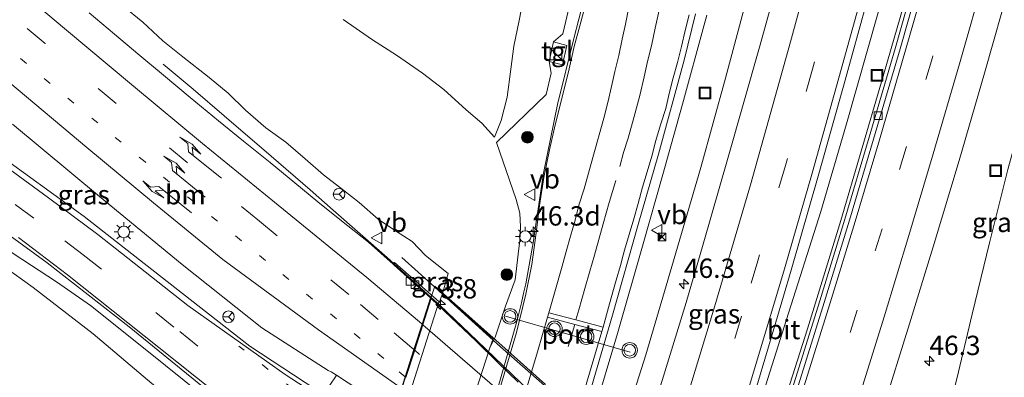
# Model space of a CAD drawing. Units: metres. Extents: x 100000 to 110010, y 443747 to 450001.
# Drawn here: x 104520 to 104648, y 446368 to 446414 of the extents above; entities that cross this region are included whole.
import ezdxf
from ezdxf.enums import TextEntityAlignment as Align

# ---------------------------------------------------------------- set-up
doc = ezdxf.new("R2010")
doc.units = ezdxf.units.M
doc.linetypes.add('VW-1-3_STREEP', pattern=[4, 1, -3])
doc.linetypes.add('VW-3-9_STREEP', pattern=[12, 3, -9])
doc.layers.get('0').update_dxf_attribs({"lineweight": 25})
for name, color, linetype, lineweight in [('B-ME-AM-KILOMETR-S-B1', 7, 'Continuous', 18), ('B-ME-AM-KILOMETR-S-B2', 7, 'Continuous', 18), ('B-ME-BV-GELEIDECONSTRUCTIE-GELEIDERAIL-L-B1', 213, 'BV-GELEIDERAIL', 18), ('B-ME-BV-GELEIDECONSTRUCTIE-GELEIDERAIL-L-B2', 213, 'BV-GELEIDERAIL', 18), ('B-ME-GR-BOOM-S-B1', 93, 'Continuous', 18), ('B-ME-GW-KRUINLIJN-L-B1', 93, 'Continuous', 18), ('B-ME-GW-TEENLIJN-L-B1', 93, 'Continuous', 18), ('B-ME-IE-GRASLAND-GV-B6', 93, 'Continuous', 18), ('B-ME-IE-INRICHTINGSELEMENT-S-B1', 253, 'Continuous', 18), ('B-ME-IE-MEUBILAIR_WEGMEUBILAIR-LICHTMAST-S-B1', 8, 'Continuous', 18), ('B-ME-KW-LANDHOOFD-GV-B6', 173, 'Continuous', 18), ('B-ME-KW-LEUNING-L-B2', 8, 'Continuous', 18), ('B-ME-KW-VIADUCT-GV-B7', 173, 'Continuous', 18), ('B-ME-KW-VOEGOVERGANG-L-B2', 8, 'Continuous', 18), ('B-ME-OB-BEKLEDING-GV-B6', 253, 'Continuous', 18), ('B-ME-VH-VERH_SOORT-BITUMEN-GV-B6', 8, 'IE-TERREINAFSCHEIDING-NATUURLIJK-HOUTWAL', 18), ('B-ME-VH-VERH_SOORT-BITUMEN-GV-B7', 8, 'Continuous', 18), ('B-ME-VH-VERH_SOORT-KLINKERS-GV-B6', 8, 'IE-TERREINAFSCHEIDING-NATUURLIJK-HOUTWAL', 18), ('B-ME-VH-VERH_SOORT-TEGELS-GV-B6', 8, 'Continuous', 18), ('B-ME-VV-KOLK-S-B1', 8, 'Continuous', 18), ('B-ME-VW-MARKERING-13STREEP-045-L-B1', 255, 'VW-1-3_STREEP', 18), ('B-ME-VW-MARKERING-39STREEP-015-L-B1', 255, 'VW-3-9_STREEP', 18), ('B-ME-VW-MARKERING-39STREEP-015-L-B2', 255, 'VW-3-9_STREEP', 18), ('B-ME-VW-MARKERING-PIJLLI750-S-B1', 7, 'Continuous', 18), ('B-ME-VW-MARKERING-PIJLRE750-S-B1', 7, 'Continuous', 18), ('B-ME-VW-MARKERING-STREEP-015-L-B1', 7, 'Continuous', 18), ('B-ME-VW-MARKERING-STREEP-015-L-B2', 7, 'Continuous', 18), ('B-ME-VW-MEUBILAIR_WEGMEUBILAIR-PORTAAL-L-B1', 8, 'Continuous', 18), ('B-ME-VW-MEUBILAIR_WEGMEUBILAIR-RONA-S-B1', 8, 'Continuous', 18), ('B-ME-VW-MEUBILAIR_WEGMEUBILAIR-ROODLICHTCAMERA-S-B1', 3, 'Continuous', 18), ('B-ME-VW-MEUBILAIR_WEGMEUBILAIR-VERKEERSBORD-S-B1', 8, 'Continuous', 18), ('B-ME-VW-MEUBILAIR_WEGMEUBILAIR-VERKEERSLICHT-S-B1', 13, 'Continuous', 18)]:
    doc.layers.add(name, color=color, linetype=linetype, lineweight=lineweight)
doc.styles.add('NLCS-ISO', font='NLCS-ISO.TTF')
doc.linetypes.add('BV-GELEIDERAIL', pattern='A,10,-3,[108,NLCS.SHX,S=1,R=0,X=0,Y=0],-3', length=16)
doc.linetypes.add('IE-TERREINAFSCHEIDING-NATUURLIJK-HOUTWAL', pattern='A,7,-1.5,[67,NLCS.SHX,S=0.75,R=45,X=0,Y=0],-1.5,7,-1.5,[70,NLCS.SHX,S=0.75,R=0,X=0,Y=0],-1.5', length=20)

# ---------------------------------------------------------------- blocks, each defined once
blk = doc.blocks.new('hecto')
for p, q in [((0, 0.625), (-0.625, 0)), ((0, -0.625), (0, 0.625)), ((-0.625, 0), (0.625, 0)), ((0.625, 0), (0, -0.625))]:
    blk.add_line(p, q)
blk = doc.blocks.new('pijll')
for p, q in [((0, 0, 0.1), (5.45, 0, 0.1)), ((5.7, 1.05, 0.1), (4, 0.75, 0.1)), ((4, 0.75, 0.1), (5.45, 0.75, 0.1)), ((5.45, 0.75, 0.1), (4.7, 0, 0.1)), ((6.2, 0.75, 0.1), (5.45, 0, 0.1)), ((7.5, 0.75, 0.1), (5.7, 1.05, 0.1)), ((7.5, 0.75, 0.1), (6.2, 0.75, 0.1))]:
    blk.add_line(p, q)
blk = doc.blocks.new('pijlr')
for p, q in [((0, 0, 0.1), (5.45, 0, 0.1)), ((5.45, -0.75, 0.1), (4.7, 0, 0.1)), ((6.2, -0.75, 0.1), (5.45, 0, 0.1)), ((4, -0.75, 0.1), (5.45, -0.75, 0.1)), ((5.7, -1.05, 0.1), (4, -0.75, 0.1)), ((7.5, -0.75, 0.1), (5.7, -1.05, 0.1)), ((7.5, -0.75, 0.1), (6.2, -0.75, 0.1))]:
    blk.add_line(p, q)
blk = doc.blocks.new('boom')
h = blk.add_hatch(color=256)
edge = h.paths.add_edge_path()
edge.add_arc((0, 0), 0.75, 0, 360)
blk.add_circle((0, 0), 0.75)
blk = doc.blocks.new('kast')
blk.add_line((-0.75, -0.75), (0.75, 0.75))
blk.add_lwpolyline([(-0.75, 0.75), (0.75, 0.75), (0.75, -0.75), (-0.75, -0.75)], close=True)
blk = doc.blocks.new('verkeerslicht')
for radius in [1, 0.75]:
    blk.add_circle((0, 0), radius)
blk = doc.blocks.new('lantaarnpaal')
for p, q in [((-0.75, 0), (-1.25, 0)), ((-0.88, 0.88), (-0.53, 0.53)), ((0, 0.75), (0, 1.25)), ((0.53, 0.53), (0.88, 0.88)), ((0.75, 0), (1.25, 0)), ((-0.53, -0.53), (-0.88, -0.88)), ((0, -0.75), (0, -1.25)), ((0.53, -0.53), (0.88, -0.88))]:
    blk.add_line(p, q)
blk.add_circle((0, 0), 0.75)
blk = doc.blocks.new('kolk')
blk.add_lwpolyline([(-0.5, -0.5), (0.5, -0.5), (0.5, 0.5), (-0.5, 0.5)], close=True)
blk = doc.blocks.new('put')
for p, q in [((0.75, 0.75), (-0.75, 0.75)), ((-0.75, 0.75), (-0.75, -0.75)), ((0.75, -0.75), (0.75, 0.75)), ((-0.75, -0.75), (0.75, -0.75))]:
    blk.add_line(p, q)
blk.add_lwpolyline([(-0.625, 0.625), (0.625, 0.625), (0.625, -0.625), (-0.625, -0.625)], close=True)
blk = doc.blocks.new('roodlichtcamera')
blk.add_hatch(color=256).paths.add_polyline_path([(0.5, 0.5), (-0.5, 0.5), (0, 0)])
for p, q in [((-0.5, 0.5), (0.5, -0.5)), ((0.5, 0.5), (-0.5, -0.5))]:
    blk.add_line(p, q)
blk.add_lwpolyline([(-0.5, 0.5), (0.5, 0.5), (0.5, -0.5), (-0.5, -0.5)], close=True)
blk = doc.blocks.new('verkeersbord')
for p, q in [((0, 0.75), (-0.75, -0.625)), ((0.75, -0.625), (0, 0.75)), ((-0.75, -0.625), (0.75, -0.625))]:
    blk.add_line(p, q)
blk = doc.blocks.new('wegwijzer')
for q in [(-0.53, -0.53), (0, 0.75), (0.53, -0.53)]:
    blk.add_line((0, 0), q)
blk.add_circle((0, 0), 0.75)

msp = doc.modelspace()

# ---------------------------------------------------------------- linework, layer by layer
at = {"layer": 'B-ME-BV-GELEIDECONSTRUCTIE-GELEIDERAIL-L-B1'}
for points in [[(104669.5856, 446551.1991, -0.057), (104668.43, 446546.33, -0.139), (104664.695, 446530.745, -0.375), (104660.941, 446515.215, -0.606), (104657.08, 446499.695, -0.836), (104653.193, 446484.2, -1.022), (104649.215, 446468.714, -1.195), (104644.803, 446451.964, -1.356), (104640.654, 446436.544, -1.507), (104636.338, 446421.124, -1.667), (104631.919, 446405.769, -1.793), (104626.651, 446387.841, -1.908), (104622.333, 446373.837, -1.995), (104617.485, 446358.587, -2.02), (104614.695, 446350.086, -2.026), (104611.819, 446341.801, -2.028), (104607.908, 446330.43, -2.057), (104605.995, 446324.933, -2.072), (104603.949, 446319.127, -2.086), (104599.754, 446307.266, -2.195), (104594.131, 446292.274, -2.192), (104588.954, 446278.577, -2.226)], [(104660.176, 446528.124, -0.229), (104656.094, 446511.29, -0.508), (104651.916, 446494.426, -0.765), (104648.066, 446478.932, -0.946), (104643.913, 446462.163, -1.134), (104639.998, 446446.638, -1.318), (104638.261, 446440.221, -1.384), (104636.165, 446432.5, -1.471), (104634.123, 446424.776, -1.574), (104631.399, 446414.458, -1.685), (104627.402, 446400.353, -1.813), (104624.048, 446389.011, -1.879), (104619.617, 446375.04, -1.945), (104614.791, 446359.792, -2.013), (104611.965, 446350.976, -2.028), (104600.466, 446315.154, -2.08), (104597.787, 446307.855, -2.187), (104592.376, 446292.805, -2.206), (104587.193, 446279.068, -2.234)], [(104572.9234, 446336.5358, -3.7566), (104576.1995, 446346.7035, -3.2724), (104578.9598, 446355.6141, -2.897), (104580.1517, 446359.4323, -2.8786), (104582.5441, 446367.0964, -2.8417), (104584.7603, 446374.7786, -2.8011), (104585.3495, 446377.2123, -2.7903), (104585.6567, 446378.6226, -2.784), (104585.8825, 446379.659, -2.7795), (104586.8753, 446385.2072, -2.7484), (104587.0816, 446386.4813, -2.7482), (104588.1792, 446393.9659, -2.707), (104590.0142, 446402.8529, -2.696), (104592.1132, 446411.3619, -2.599), (104592.7748, 446413.878, -2.5397), (104593.0389, 446414.8823, -2.516), (104593.7532, 446417.5989, -2.516), (104595.1652, 446424.2609, -2.393), (104596.3462, 446430.9269, -2.268), (104596.8832, 446437.0229, -2.747)], [(104615.858, 446421.752, -1.908), (104611.742, 446406.264, -2.087), (104608.534, 446394.714, -2.146), (104604.062, 446379.399, -2.296), (104601.422, 446370.491, -3.248), (104588.12, 446328.63, -3.347), (104586.092, 446322.332, -3.265), (104582.047, 446311.046, -3.433), (104578.868, 446302.872, -3.347)], [(104609.309, 446414.4127, -1.829), (104608.972, 446413.165, -2.574), (104606.156, 446402.877, -2.882), (104603.628, 446393.804, -2.996), (104601.092, 446384.82, -3.108), (104597.773, 446373.268, -3.194), (104594.692, 446362.985, -3.33), (104584.387, 446328.661, -3.416), (104581.817, 446319.643, -3.445), (104579.463, 446311.432, -3.452)], [(104539.012, 446408.073, 2.136), (104542.862, 446404.827, 2.151), (104546.87, 446401.403, 2.459), (104552.962, 446396.179, 2.936), (104558.022, 446391.838, 3.335), (104561.001, 446389.196, 3.471), (104567.949, 446383.065, 3.715), (104573.597, 446377.966, 3.887)], [(104564.423, 446349.286, 4.219), (104560.903, 446352.028, 4.119), (104554.589, 446356.977, 3.901), (104548.281, 446361.94, 3.737), (104544.134, 446365.225, 3.636), (104536.883, 446371.071, 3.428), (104529.58, 446376.872, 3.235), (104525.207, 446379.925, 2.91), (104519.708, 446383.521, 2.475), (104514.147, 446387.197, 2.047), (104511.776, 446388.71, 2.01)]]:
    msp.add_polyline3d(points, dxfattribs=at)
at = {"layer": 'B-ME-BV-GELEIDECONSTRUCTIE-GELEIDERAIL-L-B2'}
msp.add_polyline3d([(104640.3817, 446325.5221, 5.201), (104636.53, 446328.284, 5.173), (104627.903, 446334.521, 5.071), (104620.366, 446340.047, 4.951), (104612.862, 446345.571, 4.842), (104605.38, 446351.184, 4.701), (104597.952, 446356.794, 4.546), (104590.501, 446362.459, 4.361), (104586.348, 446365.819, 4.268), (104579.612, 446372.295, 4.068), (104574.784, 446376.895, 3.923), (104573.7019, 446377.8711, 3.889)], dxfattribs=at)
at = {"layer": 'B-ME-GW-KRUINLIJN-L-B1'}
for points in [[(104575.1413, 446378.436, 0.8355), (104575.856, 446380.983, 2.464), (104572.929, 446383.332, 2.464), (104571.191, 446385.133, 2.67), (104569.051, 446386.507, 2.864), (104566.791, 446388.037, 2.726), (104564.365, 446390.176, 2.675), (104562.373, 446391.732, 2.624), (104559.744, 446393.75, 2.598), (104557.369, 446395.81, 2.5), (104554.867, 446397.967, 2.413), (104552.29, 446399.849, 2.338), (104549.646, 446402.111, 2.283), (104547.401, 446404.332, 2.002), (104544.953, 446406.354, 1.943), (104541.52, 446409.014, 2.013), (104538.932, 446411.099, 1.963), (104536.341, 446413.492, 1.892), (104533.839, 446415.541, 1.748)], [(104591.367, 446414.892, -3.261), (104590.707, 446411.9797, -3.3153), (104589.497, 446410.929, -3.291), (104588.925, 446408.399, -3.292), (104589.191, 446406.9177, -3.4128), (104588.513, 446404.136, -3.428), (104582.1011, 446397.9547, -4.813)], [(104456.462, 446400.66, 0.586), (104462.684, 446406.736, 0.774), (104467.01, 446409.377, 0.919), (104472.762, 446410.303, 1.126), (104481.076, 446409.15, 1.448), (104486.421, 446406.43, 1.545), (104494.017, 446400.202, 1.717), (104500.312, 446395.21, 1.785), (104506.235, 446390.679, 1.882), (104514.473, 446384.716, 2.03), (104522.173, 446379.211, 2.195), (104529.928, 446373.21, 2.412), (104537.533, 446366.8, 2.705), (104546.278, 446359.82, 2.883), (104553.574, 446353.573, 3.011), (104557.383, 446350.589, 3.097), (104559.05, 446348.686, 2.795), (104564.9888, 446347.2321, 0.6662)]]:
    msp.add_polyline3d(points, dxfattribs=at)
at = {"layer": 'B-ME-GW-TEENLIJN-L-B1'}
for points in [[(104632.214, 446332.182, -2.945), (104633.277, 446336.545, -2.953), (104634.358, 446339.563, -3.019), (104636.846, 446348.659, -2.953), (104639.201, 446357.711, -2.872), (104641.636, 446367.395, -2.794), (104643.637, 446375.766, -2.681), (104645.895, 446384.986, -2.587), (104648.229, 446394.432, -2.591), (104650.885, 446403.94, -2.41), (104652.844, 446412.801, -2.324), (104654.81, 446422.261, -2.104), (104657.186, 446431.886, -1.991), (104659.451, 446441.675, -1.915), (104661.773, 446450.191, -1.825)], [(104562.289, 446413.842, -5.092), (104566.084, 446411.189, -5.068), (104569.169, 446409.218, -5.126), (104572.553, 446406.906, -5.122), (104575.291, 446404.785, -5.133), (104578.2, 446402.171, -5.063), (104580.217, 446400.421, -4.96), (104581.861, 446398.642, -4.813), (104582.691, 446400.774, -4.891), (104583.487, 446403.786, -4.971), (104583.954, 446407.408, -5.064), (104584.368, 446410.407, -5.094), (104585.058, 446413.699, -5.126), (104585.502, 446416.178, -5.144)], [(104581.2646, 446371.4035, -3.592), (104581.95, 446372.773, -3.376), (104583.269, 446376.78, -3.473), (104584.511, 446380.181, -3.527), (104584.908, 446383.516, -3.405), (104585.122, 446385.271, -3.429), (104585.204, 446387.037, -3.452), (104585.108, 446388.791, -3.359), (104584.635, 446390.589, -3.366), (104582.1011, 446397.9547, -4.813)]]:
    msp.add_polyline3d(points, dxfattribs=at)
at = {"layer": 'B-ME-IE-GRASLAND-GV-B6'}
for points in [[(104586.071, 446278.598, -2.944), (104590.278, 446289.68, -2.954), (104595.009, 446302.791, -2.894), (104599.505, 446315.59, -2.812), (104611.784, 446353.215, -2.723), (104614.596, 446362.41, -2.693), (104618.246, 446374.702, -2.623), (104620.227, 446381.439, -2.604), (104623.792, 446393.885, -2.505), (104627.206, 446405.974, -2.455), (104630.848, 446419.133, -2.346), (104633.868, 446430.375, -2.215), (104640.774, 446456.923, -1.915), (104644.373, 446471.57, -1.785), (104648.239, 446487.295, -1.595), (104652.965, 446506.573, -1.305), (104658.655, 446529.761, -0.955), (104664.625, 446554.469, -0.566), (104670, 446550.926, -0.752)], [(104655.391, 446491.43, -1.682), (104652.121, 446478.437, -1.826), (104649.279, 446467.332, -1.914), (104646.242, 446455.701, -2.037), (104643.341, 446444.823, -2.148), (104640.218, 446433.428, -2.247), (104637.111, 446422.279, -2.372), (104633.714, 446410.207, -2.464), (104630.3, 446398.617, -2.573), (104627.157, 446388.047, -2.636), (104623.935, 446377.466, -2.702), (104620.348, 446366.071, -2.757), (104616.934, 446355.425, -2.777), (104614.98, 446349.458, -2.808), (104613.115, 446343.879, -2.788), (104610.059, 446334.952, -2.81), (104607.352, 446327.048, -2.82), (104604.747, 446319.726, -2.844), (104602.165, 446312.561, -2.877), (104598.291, 446301.997, -2.872), (104598.185, 446301.751, -2.866), (104593.985, 446290.587, -2.907), (104591.029, 446283.35, -3.06)], [(104636.979, 446490.015, -1.875), (104633.482, 446475.617, -2.045), (104629.36, 446459.019, -2.185), (104625.809, 446445.154, -2.375), (104622.639, 446433.18, -2.485), (104619.331, 446421.767, -2.614), (104616.107, 446410.275, -2.745), (104612.08, 446396.03, -2.835), (104608.846, 446384.809, -2.936), (104606.625, 446377.25, -3.027), (104600.411, 446356.974, -3.137), (104588.476, 446320.106, -3.268), (104583.234, 446305, -3.276), (104579.191, 446293.959, -3.326), (104574.717, 446282.36, -3.316)], [(104602.246, 446278.55, -2.706), (104606.227, 446288.927, -2.72), (104610.639, 446300.789, -2.726), (104615.846, 446315.092, -2.685), (104618.703, 446323.194, -2.663), (104620.753, 446329.186, -2.644), (104623.389, 446336.827, -2.614), (104625.926, 446344.328, -2.567), (104628.184, 446351.207, -2.539), (104629.406, 446354.978, -2.525), (104632.048, 446363.304, -2.551), (104635.517, 446374.478, -2.487), (104638.592, 446384.447, -2.405), (104641.935, 446395.609, -2.317), (104645.222, 446406.882, -2.228), (104648.627, 446418.902, -2.133), (104651.876, 446430.559, -2.024), (104654.768, 446441.175, -1.917), (104657.929, 446452.869, -1.823), (104660.976, 446464.599, -1.711), (104663.563, 446474.76, -1.592), (104666.944, 446488.004, -1.442)], [(104593.992, 446417.283, -3.098), (104593.008, 446413.484, -3.134), (104592.162, 446410.354, -3.189), (104591.5, 446407.443, -3.222), (104590.607, 446403.813, -3.274), (104589.708, 446400.206, -3.337), (104588.944, 446396.981, -3.345), (104588.221, 446393.424, -3.38), (104587.677, 446389.792, -3.412), (104587.221, 446386.252, -3.452), (104586.676, 446382.156, -3.47), (104585.907, 446378.332, -3.475), (104584.689, 446373.379, -3.469), (104574.217, 446338.023, -3.648), (104572.2, 446331.336, -3.617), (104569.479, 446322.46, -3.669), (104565.881, 446310.818, -3.684), (104562.674, 446300.676, -3.698), (104558.898, 446288.667, -3.669), (104554.621, 446275.402, -3.637)], [(104585.502, 446416.178, -5.144), (104585.058, 446413.699, -5.126), (104584.368, 446410.407, -5.094), (104583.954, 446407.408, -5.064), (104583.487, 446403.786, -4.971), (104582.691, 446400.774, -4.891), (104581.861, 446398.642, -4.813), (104580.217, 446400.421, -4.96), (104578.2, 446402.171, -5.063), (104575.291, 446404.785, -5.133), (104572.553, 446406.906, -5.122), (104569.169, 446409.218, -5.126), (104566.084, 446411.189, -5.068), (104562.289, 446413.842, -5.092)], [(104580.217, 446400.421, -4.96), (104581.861, 446398.642, -4.813), (104582.691, 446400.774, -4.891), (104583.487, 446403.786, -4.971), (104583.954, 446407.408, -5.064), (104584.368, 446410.407, -5.094), (104585.058, 446413.699, -5.126), (104585.502, 446416.178, -5.144)], [(104533.839, 446415.541, 1.748), (104536.341, 446413.492, 1.892), (104538.932, 446411.099, 1.963), (104541.52, 446409.014, 2.013), (104544.953, 446406.354, 1.943), (104547.401, 446404.332, 2.002), (104549.646, 446402.111, 2.283), (104552.29, 446399.849, 2.338), (104554.867, 446397.967, 2.413), (104557.369, 446395.81, 2.5), (104559.744, 446393.75, 2.598), (104562.373, 446391.732, 2.624), (104564.365, 446390.176, 2.675), (104566.791, 446388.037, 2.726), (104569.051, 446386.507, 2.864), (104571.191, 446385.133, 2.67), (104572.929, 446383.332, 2.464), (104575.856, 446380.983, 2.464), (104575.1413, 446378.436, 0.8355), (104574.7031, 446377.2303, 0.8355), (104574.648, 446377.2792, 1.0784), (104574.672, 446377.354, 1.076), (104568.91, 446382.434, 3.148), (104568.7246, 446382.2142, 3.148), (104565.555, 446385.039, 2.946), (104562.056, 446387.824, 2.82), (104558.993, 446390.289, 2.738), (104556.015, 446392.73, 2.626), (104552.818, 446395.338, 2.551), (104549.387, 446398.092, 2.468), (104546.17, 446400.748, 2.361), (104542.481, 446403.764, 2.263), (104539.053, 446406.627, 2.187), (104535.71, 446409.405, 2.1), (104532.713, 446411.96, 2.021), (104529.426, 446414.707, 1.956)], [(104591.367, 446414.892, -3.261), (104590.707, 446411.9797, -3.3153), (104589.497, 446410.929, -3.291), (104588.925, 446408.399, -3.292), (104589.191, 446406.9177, -3.4128), (104588.513, 446404.136, -3.428), (104582.1011, 446397.9547, -4.813), (104584.635, 446390.589, -3.366), (104585.108, 446388.791, -3.359), (104585.204, 446387.037, -3.452), (104585.122, 446385.271, -3.429), (104584.908, 446383.516, -3.405), (104584.511, 446380.181, -3.527), (104583.269, 446376.78, -3.473), (104581.95, 446372.773, -3.376), (104581.2646, 446371.4035, -3.592), (104581.6991, 446372.5989, -3.592), (104575.1413, 446378.436, 0.8355), (104575.856, 446380.983, 2.464), (104572.929, 446383.332, 2.464), (104571.191, 446385.133, 2.67), (104569.051, 446386.507, 2.864), (104566.791, 446388.037, 2.726), (104564.365, 446390.176, 2.675), (104562.373, 446391.732, 2.624), (104559.744, 446393.75, 2.598), (104557.369, 446395.81, 2.5), (104554.867, 446397.967, 2.413), (104552.29, 446399.849, 2.338), (104549.646, 446402.111, 2.283), (104547.401, 446404.332, 2.002), (104544.953, 446406.354, 1.943), (104541.52, 446409.014, 2.013), (104538.932, 446411.099, 1.963), (104536.341, 446413.492, 1.892), (104533.839, 446415.541, 1.748)], [(104568.601, 446283.989, -3.354), (104570.082, 446287.327, -3.352), (104573.508, 446297.667, -3.383), (104576.397, 446306.966, -3.386), (104580.269, 446319.614, -3.353), (104582.661, 446327.193, -3.358), (104593.651, 446363.87, -3.244), (104597.099, 446375.629, -3.187), (104600.453, 446387.353, -3.084), (104603.053, 446396.444, -2.978), (104606.404, 446408.57, -2.7), (104607.851, 446414.549, -2.466)], [(104572.141, 446343.292, -3.705), (104581.2646, 446371.4035, -3.592), (104581.95, 446372.773, -3.376), (104583.269, 446376.78, -3.473), (104584.511, 446380.181, -3.527), (104584.908, 446383.516, -3.405), (104585.122, 446385.271, -3.429), (104585.204, 446387.037, -3.452), (104585.108, 446388.791, -3.359), (104584.635, 446390.589, -3.366), (104582.1011, 446397.9547, -4.813), (104588.513, 446404.136, -3.428), (104589.191, 446406.9177, -3.4128), (104588.925, 446408.399, -3.292), (104590.654, 446407.989, -3.255), (104591.216, 446410.479, -3.247), (104589.497, 446410.929, -3.291), (104590.707, 446411.9797, -3.3153), (104591.367, 446414.892, -3.261)], [(104562.289, 446413.842, -5.092), (104566.084, 446411.189, -5.068), (104569.169, 446409.218, -5.126), (104572.553, 446406.906, -5.122), (104575.291, 446404.785, -5.133), (104578.2, 446402.171, -5.063), (104580.217, 446400.421, -4.96)], [(104519.499, 446400.322, 2.411), (104530.755, 446390.953, 2.6), (104541.47, 446382.152, 2.895), (104551.769, 446373.972, 3.201), (104560.347, 446368.445, 3.422), (104560.713, 446368.293, 3.434), (104561.405, 446367.8413, 3.453), (104561.3613, 446367.7743, 3.4524), (104559.74, 446365.366, 3.4674), (104559.6868, 446365.2851, 3.4569), (104558.983, 446365.748, 3.435), (104558.75, 446366.008, 3.435), (104550.196, 446371.606, 3.154), (104539.497, 446379.98, 2.845), (104528.792, 446388.367, 2.547), (104516.978, 446396.922, 2.294)], [(104648.229, 446394.432, -2.591), (104645.895, 446384.986, -2.587), (104643.637, 446375.766, -2.681), (104641.636, 446367.395, -2.794), (104639.201, 446357.711, -2.872), (104636.846, 446348.659, -2.953), (104634.358, 446339.563, -3.019), (104633.277, 446336.545, -2.953), (104632.214, 446332.182, -2.945), (104632.112, 446331.871, -2.947), (104623.275, 446305.01, -3.109), (104620.951, 446301.238, -2.973), (104617.293, 446292.256, -3.005), (104614.192, 446283.307, -2.978)], [(104649.2, 446361.676, 0.93), (104647.551, 446352.635, 1.372), (104646.17, 446344.282, 1.768), (104644.751, 446336.111, 2.487), (104643.735, 446330.181, 3.146), (104642.745, 446327.992, 3.434), (104641.4076, 446325.0331, 3.06), (104639.559, 446326.411, 2.389), (104639.545, 446326.3672, 2.3893), (104639.5276, 446326.38, 2.175), (104639.911, 446327.5351, 1.9644), (104637.6377, 446329.1168, 0.596), (104632.4984, 446333.0215, -2.9469), (104632.214, 446332.182, -2.945), (104633.277, 446336.545, -2.953), (104634.358, 446339.563, -3.019), (104636.846, 446348.659, -2.953), (104639.201, 446357.711, -2.872), (104641.636, 446367.395, -2.794), (104643.637, 446375.766, -2.681), (104645.895, 446384.986, -2.587), (104648.229, 446394.432, -2.591)], [(104511.83, 446391.232, 2.081), (104523.986, 446382.368, 2.375), (104534.58, 446374.1, 2.645), (104545.73, 446365.068, 2.962), (104553.962, 446358.239, 3.19), (104559.695, 446353.4261, 3.478), (104559.361, 446352.993, 3.478), (104565.386, 446348.339, 1.428), (104564.9888, 446347.2321, 0.6662), (104559.05, 446348.686, 2.795), (104557.383, 446350.589, 3.097), (104553.574, 446353.573, 3.011), (104546.278, 446359.82, 2.883), (104537.533, 446366.8, 2.705), (104529.928, 446373.21, 2.412), (104522.173, 446379.211, 2.195), (104514.473, 446384.716, 2.03)], [(104514.473, 446384.716, 2.03), (104522.173, 446379.211, 2.195), (104529.928, 446373.21, 2.412), (104537.533, 446366.8, 2.705), (104546.278, 446359.82, 2.883), (104553.574, 446353.573, 3.011), (104557.383, 446350.589, 3.097), (104559.05, 446348.686, 2.795), (104564.9888, 446347.2321, 0.6662), (104571.7352, 446342.0926, -3.9237), (104572.141, 446343.292, -3.705), (104571.478, 446339.053, -3.711), (104567.602, 446326.11, -3.791), (104563.961, 446322.109, -4.748), (104558.688, 446325.533, -5.042), (104552.3869, 446330.7757, -4.9737), (104549.466, 446333.206, -4.942), (104542.151, 446339.26, -5.035), (104533.282, 446347.448, -4.989), (104521.999, 446356.453, -5.097), (104514.701, 446363.142, -5.095)]]:
    msp.add_polyline3d(points, dxfattribs=at)
at = {"layer": 'B-ME-KW-LANDHOOFD-GV-B6'}
for points in [[(104568.7246, 446382.2142, 3.148), (104568.91, 446382.434, 3.148), (104574.672, 446377.354, 1.076), (104574.648, 446377.2792, 1.0784), (104569.632, 446361.627, 1.589)], [(104569.818, 446366.15, 3.585), (104570.292, 446367.632, 3.494), (104571.422, 446371.165, 3.438), (104572.477, 446374.462, 3.345), (104573.562, 446377.855, 3.212), (104572.729, 446378.636, 3.189), (104568.809, 446382.139, 3.079), (104568.7246, 446382.2142, 3.148)]]:
    msp.add_polyline3d(points, dxfattribs=at)
at = {"layer": 'B-ME-KW-LEUNING-L-B2'}
msp.add_line((104569.849, 446383.064, 3.326), (104574.0947, 446379.2613, 3.4341), dxfattribs=at)
msp.add_polyline3d([(104574.0947, 446379.2613, 3.4341), (104575.216, 446378.257, 3.463), (104582.641, 446371.529, 3.677), (104590.127, 446364.921, 3.895), (104596.133, 446359.56, 4.04), (104604.193, 446353.655, 4.211), (104612.273, 446347.707, 4.363), (104620.313, 446341.746, 4.493), (104628.37, 446335.853, 4.608), (104636.34, 446329.885, 4.702), (104640.787, 446326.6255, 4.7414)], dxfattribs=at)
at = {"layer": 'B-ME-KW-VIADUCT-GV-B7'}
msp.add_polyline3d([(104570.354, 446367.579, 3.495), (104571.485, 446371.111, 3.44), (104572.54, 446374.407, 3.345), (104573.625, 446377.795, 3.214), (104574.135, 446379.387, 3.44), (104577.807, 446376.15, 3.524), (104582.791, 446371.699, 3.674), (104588.468, 446366.672, 3.848)], dxfattribs=at)
at = {"layer": 'B-ME-KW-VOEGOVERGANG-L-B2'}
msp.add_polyline3d([(104564.534, 446349.4673, 3.4754), (104564.8666, 446350.5058, 3.564), (104565.9286, 446353.8258, 3.622), (104567.0176, 446357.2318, 3.646), (104567.7606, 446359.5538, 3.726), (104567.8758, 446359.9145, 3.7107), (104568.8597, 446362.9907, 3.6568), (104569.8656, 446366.1348, 3.585), (104570.3396, 446367.6168, 3.494), (104571.4696, 446371.1498, 3.438), (104572.5246, 446374.4468, 3.345), (104573.6023, 446377.8169, 3.2128)], dxfattribs=at)
at = {"layer": 'B-ME-OB-BEKLEDING-GV-B6'}
msp.add_polyline3d([(104581.2646, 446371.4035, -3.592), (104572.141, 446343.292, -3.705), (104571.7352, 446342.0926, -3.9237), (104564.9888, 446347.2321, 0.6662), (104565.386, 446348.339, 1.428), (104565.4115, 446348.4187, 1.429), (104569.632, 446361.627, 1.589), (104574.648, 446377.2792, 1.0784), (104574.7031, 446377.2303, 0.8355), (104575.1413, 446378.436, 0.8355), (104581.6991, 446372.5989, -3.592), (104581.2646, 446371.4035, -3.592)], dxfattribs=at)
at = {"layer": 'B-ME-VH-VERH_SOORT-BITUMEN-GV-B6'}
for points in [[(104574.717, 446282.36, -3.316), (104579.191, 446293.959, -3.326), (104583.234, 446305, -3.276), (104588.476, 446320.106, -3.268), (104600.411, 446356.974, -3.137), (104606.625, 446377.25, -3.027), (104608.846, 446384.809, -2.936), (104612.08, 446396.03, -2.835), (104616.107, 446410.275, -2.745), (104619.331, 446421.767, -2.614), (104622.639, 446433.18, -2.485), (104625.809, 446445.154, -2.375), (104629.36, 446459.019, -2.185), (104633.482, 446475.617, -2.045), (104636.979, 446490.015, -1.875), (104641.746, 446509.39, -1.585), (104647.349, 446532.356, -1.265), (104653.478, 446557.771, -0.814), (104664.625, 446554.469, -0.566)], [(104664.625, 446554.469, -0.566), (104658.655, 446529.761, -0.955), (104652.965, 446506.573, -1.305), (104648.239, 446487.295, -1.595), (104644.373, 446471.57, -1.785), (104640.774, 446456.923, -1.915), (104633.868, 446430.375, -2.215), (104630.848, 446419.133, -2.346), (104627.206, 446405.974, -2.455), (104623.792, 446393.885, -2.505), (104620.227, 446381.439, -2.604), (104618.246, 446374.702, -2.623), (104614.596, 446362.41, -2.693), (104611.784, 446353.215, -2.723), (104599.505, 446315.59, -2.812), (104595.009, 446302.791, -2.894), (104590.278, 446289.68, -2.954), (104586.071, 446278.598, -2.944)], [(104670.629, 446550.734, -0.768), (104667.884, 446539.391, -0.926), (104664.93, 446527.104, -1.127), (104662.529, 446517.267, -1.281), (104659.124, 446503.595, -1.493), (104655.969, 446491.033, -1.668), (104652.695, 446478.032, -1.807), (104649.929, 446467.121, -1.927), (104646.881, 446455.652, -2.036), (104643.916, 446444.567, -2.145), (104640.868, 446433.316, -2.249), (104637.736, 446422.061, -2.347), (104634.312, 446410.059, -2.451), (104630.884, 446398.371, -2.562), (104627.772, 446387.898, -2.625), (104624.478, 446377.239, -2.695), (104620.947, 446365.931, -2.739), (104617.533, 446355.171, -2.772), (104615.582, 446349.275, -2.804), (104603.781, 446315.109, -2.857), (104601.739, 446309.485, -2.877), (104595.666, 446293.237, -2.95), (104591.701, 446282.935, -2.973)], [(104591.701, 446282.935, -2.973), (104595.666, 446293.237, -2.95), (104601.739, 446309.485, -2.877), (104603.781, 446315.109, -2.857), (104615.582, 446349.275, -2.804), (104617.533, 446355.171, -2.772), (104620.947, 446365.931, -2.739), (104624.478, 446377.239, -2.695), (104627.772, 446387.898, -2.625), (104630.884, 446398.371, -2.562), (104634.312, 446410.059, -2.451), (104637.736, 446422.061, -2.347), (104640.868, 446433.316, -2.249), (104643.916, 446444.567, -2.145), (104646.881, 446455.652, -2.036), (104649.929, 446467.121, -1.927), (104652.695, 446478.032, -1.807), (104655.969, 446491.033, -1.668), (104659.124, 446503.595, -1.493), (104662.529, 446517.267, -1.281), (104664.93, 446527.104, -1.127), (104667.884, 446539.391, -0.926), (104670.629, 446550.734, -0.768), (104687.934, 446549.3549, -0.3144)], [(104591.029, 446283.35, -3.06), (104593.985, 446290.587, -2.907), (104598.185, 446301.751, -2.866), (104598.291, 446301.997, -2.872), (104602.165, 446312.561, -2.877), (104604.747, 446319.726, -2.844), (104607.352, 446327.048, -2.82), (104610.059, 446334.952, -2.81), (104613.115, 446343.879, -2.788), (104614.98, 446349.458, -2.808), (104616.934, 446355.425, -2.777), (104620.348, 446366.071, -2.757), (104623.935, 446377.466, -2.702), (104627.157, 446388.047, -2.636), (104630.3, 446398.617, -2.573), (104633.714, 446410.207, -2.464), (104637.111, 446422.279, -2.372), (104640.218, 446433.428, -2.247), (104643.341, 446444.823, -2.148), (104646.242, 446455.701, -2.037), (104649.279, 446467.332, -1.914), (104652.121, 446478.437, -1.826), (104655.391, 446491.43, -1.682)], [(104666.944, 446488.004, -1.442), (104663.563, 446474.76, -1.592), (104660.976, 446464.599, -1.711), (104657.929, 446452.869, -1.823), (104654.768, 446441.175, -1.917), (104651.876, 446430.559, -2.024), (104648.627, 446418.902, -2.133), (104645.222, 446406.882, -2.228), (104641.935, 446395.609, -2.317), (104638.592, 446384.447, -2.405), (104635.517, 446374.478, -2.487), (104632.048, 446363.304, -2.551), (104629.406, 446354.978, -2.525), (104628.184, 446351.207, -2.539), (104625.926, 446344.328, -2.567), (104623.389, 446336.827, -2.614), (104620.753, 446329.186, -2.644), (104618.703, 446323.194, -2.663), (104615.846, 446315.092, -2.685), (104610.639, 446300.789, -2.726), (104606.227, 446288.927, -2.72), (104602.246, 446278.55, -2.706)], [(104554.621, 446275.402, -3.637), (104558.898, 446288.667, -3.669), (104562.674, 446300.676, -3.698), (104565.881, 446310.818, -3.684), (104569.479, 446322.46, -3.669), (104572.2, 446331.336, -3.617), (104574.217, 446338.023, -3.648), (104584.689, 446373.379, -3.469), (104585.907, 446378.332, -3.475), (104586.676, 446382.156, -3.47), (104587.221, 446386.252, -3.452), (104587.677, 446389.792, -3.412), (104588.221, 446393.424, -3.38), (104588.944, 446396.981, -3.345), (104589.708, 446400.206, -3.337), (104590.607, 446403.813, -3.274), (104591.5, 446407.443, -3.222), (104592.162, 446410.354, -3.189), (104593.008, 446413.484, -3.134), (104593.992, 446417.283, -3.098)], [(104529.426, 446414.707, 1.956), (104532.713, 446411.96, 2.021), (104535.71, 446409.405, 2.1), (104539.053, 446406.627, 2.187), (104542.481, 446403.764, 2.263), (104546.17, 446400.748, 2.361), (104549.387, 446398.092, 2.468), (104552.818, 446395.338, 2.551), (104556.015, 446392.73, 2.626), (104558.993, 446390.289, 2.738), (104562.056, 446387.824, 2.82), (104565.555, 446385.039, 2.946), (104568.7246, 446382.2142, 3.148), (104568.809, 446382.139, 3.079), (104572.729, 446378.636, 3.189), (104573.562, 446377.855, 3.212), (104572.477, 446374.462, 3.345), (104571.422, 446371.165, 3.438), (104570.292, 446367.632, 3.494), (104569.818, 446366.15, 3.585)], [(104607.851, 446414.549, -2.466), (104606.404, 446408.57, -2.7), (104603.053, 446396.444, -2.978), (104600.453, 446387.353, -3.084), (104597.099, 446375.629, -3.187), (104593.651, 446363.87, -3.244), (104582.661, 446327.193, -3.358), (104580.269, 446319.614, -3.353), (104576.397, 446306.966, -3.386), (104573.508, 446297.667, -3.383), (104570.082, 446287.327, -3.352), (104568.601, 446283.989, -3.354)], [(104568.812, 446363.006, 3.6568), (104561.405, 446367.8413, 3.453), (104560.713, 446368.293, 3.434), (104560.347, 446368.445, 3.422), (104551.769, 446373.972, 3.201), (104541.47, 446382.152, 2.895), (104530.755, 446390.953, 2.6), (104519.499, 446400.322, 2.411)], [(104516.978, 446396.922, 2.294), (104528.792, 446388.367, 2.547), (104539.497, 446379.98, 2.845), (104550.196, 446371.606, 3.154), (104558.75, 446366.008, 3.435), (104558.983, 446365.748, 3.435), (104559.6868, 446365.2851, 3.4569), (104567.8281, 446359.9297, 3.7107), (104567.713, 446359.569, 3.726), (104566.97, 446357.247, 3.646), (104565.881, 446353.841, 3.622), (104564.819, 446350.521, 3.564), (104564.492, 446349.5, 3.475), (104562.829, 446350.795, 3.431), (104559.695, 446353.4261, 3.478), (104553.962, 446358.239, 3.19), (104545.73, 446365.068, 2.962), (104534.58, 446374.1, 2.645), (104523.986, 446382.368, 2.375), (104511.83, 446391.232, 2.081)]]:
    msp.add_polyline3d(points, dxfattribs=at)
at = {"layer": 'B-ME-VH-VERH_SOORT-BITUMEN-GV-B7'}
msp.add_polyline3d([(104570.3952, 446367.5436, 3.495), (104571.5261, 446371.0754, 3.44), (104572.5811, 446374.3714, 3.345), (104573.6654, 446377.7571, 3.214), (104576.264, 446375.321, 3.288), (104579.421, 446372.283, 3.373), (104582.289, 446369.48, 3.459), (104584.917, 446366.95, 3.548)], dxfattribs=at)
at = {"layer": 'B-ME-VH-VERH_SOORT-KLINKERS-GV-B6'}
msp.add_polyline3d([(104561.405, 446367.8413, 3.453), (104568.812, 446363.006, 3.6568), (104567.8281, 446359.9297, 3.7107), (104559.6868, 446365.2851, 3.4569), (104559.74, 446365.366, 3.4674), (104561.3613, 446367.7743, 3.4524), (104561.405, 446367.8413, 3.453)], dxfattribs=at)
at = {"layer": 'B-ME-VH-VERH_SOORT-TEGELS-GV-B6'}
msp.add_polyline3d([(104589.497, 446410.929, -3.291), (104591.216, 446410.479, -3.247), (104590.654, 446407.989, -3.255), (104588.925, 446408.399, -3.292), (104589.497, 446410.929, -3.291)], dxfattribs=at)
at = {"layer": 'B-ME-VW-MARKERING-13STREEP-045-L-B1'}
for points in [[(104570.292, 446367.632, 3.494), (104567.531, 446370.01, 3.411), (104561.413, 446375.163, 3.233), (104552.238, 446382.704, 2.952), (104542.923, 446390.292, 2.694), (104536.646, 446395.426, 2.542), (104530.531, 446400.461, 2.413), (104524.359, 446405.576, 2.28), (104517.46, 446411.359, 2.15), (104515.321, 446413.206, 2.13)], [(104566.97, 446357.247, 3.646), (104561.979, 446361.159, 3.512), (104555.72, 446366.121, 3.353), (104548.776, 446371.627, 3.142)]]:
    msp.add_polyline3d(points, dxfattribs=at)
at = {"layer": 'B-ME-VW-MARKERING-39STREEP-015-L-B1'}
for points in [[(104660.3119, 446555.7466, -0.5771), (104660.274, 446555.588, -0.58), (104654.298, 446530.918, -1), (104648.656, 446507.77, -1.37), (104643.827, 446488.029, -1.66), (104640.152, 446472.979, -1.84), (104636.29, 446457.488, -1.97), (104629.535, 446431.527, -2.27), (104626.408, 446419.919, -2.4), (104622.974, 446407.432, -2.53), (104619.474, 446394.951, -2.6), (104615.909, 446382.644, -2.7), (104613.811, 446375.48, -2.71), (104610.301, 446363.879, -2.78), (104607.372, 446354.416, -2.82), (104595.322, 446317.193, -2.95), (104590.505, 446303.382, -2.99), (104586.077, 446291.293, -3.04), (104581.832, 446280.102, -3.01)], [(104660.197, 446489.803, -1.577), (104656.942, 446477.034, -1.734), (104654.185, 446466.202, -1.858), (104651.107, 446454.66, -1.953), (104647.996, 446442.866, -2.073), (104645.109, 446432.366, -2.179), (104641.856, 446420.68, -2.267), (104638.493, 446408.94, -2.351), (104635.103, 446397.303, -2.468), (104631.976, 446386.793, -2.532), (104628.756, 446376.25, -2.592), (104625.177, 446364.831, -2.658), (104621.772, 446354.252, -2.71), (104619.299, 446346.756, -2.723), (104618.338, 446343.979, -2.686), (104614.497, 446332.67, -2.745), (104610.587, 446321.371, -2.779), (104606.602, 446310.174, -2.797), (104602.496, 446299.067, -2.796), (104599.51, 446291.207, -2.864), (104595.775, 446281.476, -2.887)], [(104571.422, 446371.165, 3.438), (104571.168, 446371.385, 3.431), (104566.807, 446375.078, 3.299), (104563.007, 446378.294, 3.183), (104551.438, 446387.761, 2.822), (104542.113, 446395.334, 2.562), (104532.895, 446402.972, 2.356), (104523.71, 446410.723, 2.164), (104517.576, 446415.903, 2.026), (104506.218, 446425.704, 1.871)], [(104565.881, 446353.841, 3.622), (104563.049, 446356.045, 3.558), (104552.832, 446364.105, 3.268), (104540.385, 446374.088, 2.915), (104528.663, 446383.419, 2.611), (104522.282, 446388.174, 2.446), (104511.731, 446395.783, 2.225), (104505.306, 446400.548, 2.091), (104496.597, 446407.378, 1.924), (104493.529, 446409.872, 1.889), (104490.484, 446412.383, 1.87), (104487.486, 446414.934, 1.822), (104483.775, 446418.143, 1.806)], [(104592.3829, 446375.0108, -3.274), (104592.752, 446376.329, -3.262), (104593.548, 446379.075, -3.232), (104594.174, 446381.324, -3.207), (104594.771, 446383.358, -3.191), (104595.356, 446385.411, -3.17), (104595.912, 446387.431, -3.158), (104596.703, 446390.161, -3.137), (104598.083, 446394.845, -3.085), (104598.535, 446396.627, -3.06), (104599.127, 446398.511, -3.037), (104599.914, 446401.277, -2.998), (104600.629, 446404.015, -2.953), (104601.193, 446406.421, -2.908), (104601.655, 446408.413, -2.863), (104602.152, 446410.43, -2.814), (104602.621, 446412.734, -2.752), (104603.235, 446415.434, -2.676)], [(104592.2205, 446374.4309, -3.2842), (104588.1124, 446360.4275, -3.3736), (104584.7267, 446348.9911, -3.4097), (104581.3488, 446337.6876, -3.456), (104577.811, 446325.9906, -3.4861)]]:
    msp.add_polyline3d(points, dxfattribs=at)
at = {"layer": 'B-ME-VW-MARKERING-39STREEP-015-L-B2'}
msp.add_polyline3d([(104637.8522, 446317.6053, 4.748), (104631.778, 446321.913, 4.675), (104622.084, 446328.974, 4.578), (104611.705, 446336.831, 4.426), (104600.095, 446346.346, 4.187), (104591.013, 446354.166, 3.942), (104581.222, 446362.678, 3.71), (104571.5261, 446371.0754, 3.44)], dxfattribs=at)
at = {"layer": 'B-ME-VW-MARKERING-STREEP-015-L-B1'}
for points in [[(104656.8117, 446556.7835, -0.6985), (104656.014, 446553.446, -0.759), (104651.948, 446536.726, -1.051), (104647.546, 446518.559, -1.352), (104643.498, 446502.045, -1.589), (104639.073, 446483.95, -1.833), (104635.129, 446467.954, -2.017), (104630.507, 446449.513, -2.211), (104629.187, 446444.538, -2.259), (104628.399, 446441.556, -2.314), (104624.502, 446426.928, -2.463), (104620.139, 446410.938, -2.635), (104614.953, 446392.468, -2.792), (104610.361, 446376.833, -2.909), (104604.838, 446358.695, -3.005), (104591.72, 446317.903, -3.114), (104586.369, 446302.609, -3.144), (104581.417, 446289.141, -3.212), (104576.24, 446275.837, -3.188)], [(104663.8094, 446554.7106, -0.5283), (104663.788, 446554.621, -0.53), (104657.798, 446529.941, -0.92), (104652.105, 446506.818, -1.27), (104647.396, 446487.395, -1.56), (104643.562, 446471.818, -1.75), (104639.929, 446457.119, -1.88), (104633.034, 446430.638, -2.17), (104630.015, 446419.348, -2.33), (104626.391, 446406.286, -2.42), (104622.922, 446393.975, -2.48), (104619.342, 446381.606, -2.57), (104617.355, 446374.863, -2.6), (104613.664, 446362.646, -2.68), (104610.816, 446353.409, -2.73), (104598.621, 446315.784, -2.83), (104594.111, 446302.798, -2.89), (104589.403, 446289.897, -2.92), (104585.22, 446278.852, -2.92)], [(104656.684, 446490.651, -1.644), (104653.444, 446477.817, -1.816), (104650.724, 446467.164, -1.892), (104647.62, 446455.477, -2.027), (104644.512, 446443.792, -2.138), (104641.597, 446433.166, -2.235), (104638.364, 446421.535, -2.348), (104635.035, 446409.873, -2.436), (104631.629, 446398.296, -2.551), (104628.496, 446387.729, -2.597), (104625.278, 446377.206, -2.678), (104621.66, 446365.65, -2.72), (104618.29, 446355.169, -2.771), (104616.227, 446348.896, -2.815), (104613.617, 446341.187, -2.778), (104609.704, 446329.809, -2.807), (104607.788, 446324.305, -2.822), (104605.738, 446318.487, -2.836), (104601.809, 446307.669, -2.864), (104597.721, 446296.692, -2.87), (104596.318, 446292.926, -2.934), (104592.401, 446282.707, -2.951)], [(104663.692, 446488.957, -1.473), (104660.421, 446476.131, -1.622), (104657.677, 446465.473, -1.764), (104654.573, 446453.759, -1.849), (104651.455, 446442.053, -1.973), (104648.556, 446431.44, -2.084), (104645.319, 446419.774, -2.172), (104641.989, 446408.108, -2.266), (104638.612, 446396.492, -2.369), (104635.451, 446385.901, -2.434), (104632.248, 446375.397, -2.506), (104628.617, 446363.833, -2.579), (104625.233, 446353.351, -2.607), (104622.119, 446343.907, -2.652), (104620.72, 446339.773, -2.623), (104620.367, 446338.77, -2.63), (104618.949, 446334.555, -2.652), (104615.704, 446325.157, -2.683), (104612.77, 446316.847, -2.715), (104609.771, 446308.502, -2.717), (104607.096, 446301.277, -2.716), (104602.894, 446289.953, -2.771), (104598.919, 446279.698, -2.773)], [(104507.889, 446428.421, 1.78), (104508.326, 446428.043, 1.775), (104519.771, 446418.137, 1.953), (104526.243, 446412.675, 2.083), (104535.139, 446405.224, 2.249), (104544.09, 446397.792, 2.491), (104553.397, 446390.231, 2.752), (104565.347, 446380.507, 3.125), (104572.132, 446374.761, 3.336), (104572.477, 446374.462, 3.345)], [(104599.216, 446415.433, -2.857), (104598.777, 446413.252, -2.908), (104598.371, 446411.314, -2.954), (104597.927, 446409.201, -2.986), (104597.4, 446407.102, -3.035), (104596.983, 446405.191, -3.061), (104596.519, 446403.112, -3.086), (104595.996, 446401.068, -3.108), (104594.575, 446396.002, -3.163), (104594.022, 446393.969, -3.188), (104593.452, 446391.956, -3.208), (104592.777, 446389.819, -3.236), (104592.264, 446387.896, -3.241), (104591.698, 446385.844, -3.255), (104591.125, 446383.846, -3.277), (104590.611, 446381.944, -3.253), (104588.8678, 446375.9377, -3.3187), (104588.6999, 446375.3592, -3.3252), (104587.4, 446370.88, -3.374), (104576.426, 446334.032, -3.533)], [(104607.012, 446414.455, -2.507), (104606.518, 446412.397, -2.57), (104606.042, 446410.345, -2.634), (104605.517, 446408.274, -2.7), (104604.975, 446406.277, -2.759), (104604.461, 446404.26, -2.814), (104604.003, 446402.326, -2.859), (104603.333, 446400.228, -2.897), (104602.736, 446398.188, -2.931), (104602.198, 446396.157, -2.959), (104601.588, 446394.133, -2.985), (104601.007, 446392.145, -3.009), (104600.44, 446390.073, -3.032), (104599.852, 446388.081, -3.053), (104599.256, 446386.044, -3.079), (104598.657, 446384.037, -3.093), (104598.48, 446383.361, -3.1), (104598.129, 446382.021, -3.113), (104597.59, 446380.148, -3.12), (104597.165, 446378.616, -3.137), (104596.584, 446376.609, -3.16), (104595.888, 446374.0866, -3.191)], [(104519.168, 446405.63, 2.33), (104529.115, 446397.278, 2.537), (104537.734, 446390.148, 2.723), (104546.71, 446382.825, 2.982), (104559.064, 446373.724, 3.327), (104569.311, 446366.524, 3.572), (104569.818, 446366.15, 3.585)], [(104567.713, 446359.569, 3.726), (104566.589, 446360.298, 3.7), (104554.789, 446367.948, 3.378), (104542.187, 446376.873, 2.991), (104530.536, 446386.045, 2.664), (104524.17, 446390.789, 2.517), (104513.475, 446398.578, 2.273)], [(104520.269, 446385.643, 2.367), (104526.632, 446380.828, 2.526), (104538.424, 446371.443, 2.811), (104550.706, 446361.645, 3.182), (104561.423, 446353.164, 3.475), (104564.819, 446350.521, 3.564)], [(104595.7169, 446373.5089, -3.1746), (104592.2205, 446374.4309, -3.2842), (104588.6999, 446375.3592, -3.3252)], [(104595.888, 446374.0866, -3.191), (104592.3829, 446375.0108, -3.274), (104588.8678, 446375.9377, -3.3187)], [(104595.888, 446374.0866, -3.191), (104595.7169, 446373.5089, -3.1746), (104589.4243, 446352.2668, -3.2842), (104586.6701, 446342.9704, -3.3136), (104583.6779, 446333.083, -3.3521), (104581.5709, 446326.3602, -3.3793), (104577.7372, 446313.9197, -3.4066), (104574.2837, 446302.8549, -3.4242), (104571.3568, 446293.5538, -3.4064), (104569.6252, 446288.4404, -3.3924)]]:
    msp.add_polyline3d(points, dxfattribs=at)
at = {"layer": 'B-ME-VW-MARKERING-STREEP-015-L-B2'}
msp.add_polyline3d([(104638.8962, 446320.8714, 4.653), (104633.578, 446324.655, 4.597), (104624.177, 446331.45, 4.493), (104613.321, 446339.688, 4.357), (104601.872, 446349.067, 4.102), (104593.052, 446356.626, 3.886), (104583.478, 446364.92, 3.644), (104572.5811, 446374.3714, 3.345)], dxfattribs=at)
at = {"layer": 'B-ME-VW-MEUBILAIR_WEGMEUBILAIR-PORTAAL-L-B1'}
msp.add_line((104583.257, 446375.502, 4.488), (104599.407, 446370.835, 4.761), dxfattribs=at)

# ---------------------------------------------------------------- block references
at = {"layer": 'B-ME-AM-KILOMETR-S-B1', "rotation": 90}
for p in [(104586.8553, 446386.421, -3.512), (104606.355, 446379.652, -3.154), (104638.1, 446369.68, -2.597)]:
    msp.add_blockref('hecto', p, dxfattribs=at)
at = {"layer": 'B-ME-AM-KILOMETR-S-B2', "rotation": 90}
msp.add_blockref('hecto', (104574.868, 446376.996, 2.923), dxfattribs=at)
at = {"layer": 'B-ME-GR-BOOM-S-B1', "rotation": 90}
for p in [(104586.109, 446398.622, -3.536), (104583.442, 446380.866, -3.138)]:
    msp.add_blockref('boom', p, dxfattribs=at)
at = {"layer": 'B-ME-IE-INRICHTINGSELEMENT-S-B1', "rotation": 90}
for name, p in [('kast', (104589.814, 446409.3862, -3.6642)), ('put', (104631.336, 446406.621, -2.702)), ('put', (104609.076, 446404.346, -4.358)), ('put', (104646.662, 446394.291, -2.314))]:
    msp.add_blockref(name, p, dxfattribs=at)
at = {"layer": 'B-ME-IE-MEUBILAIR_WEGMEUBILAIR-LICHTMAST-S-B1', "rotation": 90}
for p in [(104533.896, 446386.374, 2.816), (104585.825, 446385.786, -3.542)]:
    msp.add_blockref('lantaarnpaal', p, dxfattribs=at)
at = {"layer": 'B-ME-VV-KOLK-S-B1', "rotation": 90}
for p in [(104631.481, 446401.409, -2.614), (104570.919, 446379.992, 4.609), (104571.5611, 446379.5595, 4.609)]:
    msp.add_blockref('kolk', p, dxfattribs=at)
at = {"layer": 'B-ME-VW-MARKERING-PIJLLI750-S-B1', "rotation": 141}
msp.add_blockref('pijll', (104542.656, 446388.83, 2.734), dxfattribs=at)
at = {"layer": 'B-ME-VW-MARKERING-PIJLRE750-S-B1', "rotation": 141}
for p in [(104546.517, 446393.32, 2.596), (104544.422, 446390.877, 2.688)]:
    msp.add_blockref('pijlr', p, dxfattribs=at)
at = {"layer": 'B-ME-VW-MEUBILAIR_WEGMEUBILAIR-RONA-S-B1', "rotation": 90}
for p in [(104561.744, 446391.245, 2.656), (104547.444, 446375.419, 3.024)]:
    msp.add_blockref('wegwijzer', p, dxfattribs=at)
at = {"layer": 'B-ME-VW-MEUBILAIR_WEGMEUBILAIR-ROODLICHTCAMERA-S-B1', "rotation": 90}
msp.add_blockref('roodlichtcamera', (104603.5097, 446385.7361, -3.0485), dxfattribs=at)
at = {"layer": 'B-ME-VW-MEUBILAIR_WEGMEUBILAIR-VERKEERSBORD-S-B1', "rotation": 90}
for p in [(104586.433, 446391.206, -3.373), (104602.891, 446386.599, -3.013), (104566.656, 446385.599, 3.307)]:
    msp.add_blockref('verkeersbord', p, dxfattribs=at)
at = {"layer": 'B-ME-VW-MEUBILAIR_WEGMEUBILAIR-VERKEERSLICHT-S-B1', "rotation": 90}
for p in [(104583.858, 446375.457, -0.221), (104589.615, 446373.86, 4.656), (104593.711, 446372.84, 4.762), (104599.344, 446371.079, -0.166)]:
    msp.add_blockref('verkeerslicht', p, dxfattribs=at)

# ---------------------------------------------------------------- texts
at = {"layer": 'B-ME-AM-KILOMETR-S-B1', "ltscale": 0.2, "style": 'NLCS-ISO'}
for s, p in [('46.3d', (104586.8553, 446386.421, -3.512)), ('46.3', (104606.355, 446379.652, -3.154)), ('46.3', (104638.1, 446369.68, -2.597))]:
    msp.add_text(s, height=2.5, dxfattribs=at).set_placement(p, align=Align.BOTTOM_LEFT)
at = {"layer": 'B-ME-AM-KILOMETR-S-B2', "ltscale": 0.2, "style": 'NLCS-ISO'}
msp.add_text('3.8', height=2.5, dxfattribs=at).set_placement((104574.868, 446376.996, 2.923), align=Align.BOTTOM_LEFT)
at = {"layer": 'B-ME-IE-GRASLAND-GV-B6', "ltscale": 0.2, "style": 'NLCS-ISO'}
for p in [(104528.7206, 446391.1758), (104646.9935, 446387.6121), (104574.4438, 446379.961), (104610.2555, 446375.785)]:
    msp.add_text('gras', height=2.5, dxfattribs=at).set_placement(p, align=Align.MIDDLE_CENTER)
at = {"layer": 'B-ME-VH-VERH_SOORT-BITUMEN-GV-B6', "ltscale": 0.2, "style": 'NLCS-ISO'}
msp.add_text('bit', height=2.5, dxfattribs=at).set_placement((104619.2446, 446373.7591), align=Align.MIDDLE_CENTER)
at = {"layer": 'B-ME-VH-VERH_SOORT-TEGELS-GV-B6', "ltscale": 0.2, "style": 'NLCS-ISO'}
msp.add_text('tgl', height=2.5, dxfattribs=at).set_placement((104589.9578, 446409.745), align=Align.MIDDLE_CENTER)
at = {"layer": 'B-ME-VW-MARKERING-13STREEP-045-L-B1', "ltscale": 0.2, "style": 'NLCS-ISO'}
msp.add_text('bm', height=2.5, dxfattribs=at).set_placement((104541.8714, 446391.1829), align=Align.MIDDLE_CENTER)
at = {"layer": 'B-ME-VW-MEUBILAIR_WEGMEUBILAIR-PORTAAL-L-B1', "ltscale": 0.2, "style": 'NLCS-ISO'}
msp.add_text('port', height=2.5, dxfattribs=at).set_placement((104591.332, 446373.1685), align=Align.MIDDLE_CENTER)
at = {"layer": 'B-ME-VW-MEUBILAIR_WEGMEUBILAIR-VERKEERSBORD-S-B1', "ltscale": 0.2, "style": 'NLCS-ISO'}
for p in [(104586.433, 446391.206, -3.373), (104566.656, 446385.599, 3.307), (104602.891, 446386.599, -3.013)]:
    msp.add_text('vb', height=2.5, dxfattribs=at).set_placement(p, align=Align.BOTTOM_LEFT)

doc.saveas('drawing.dxf')
